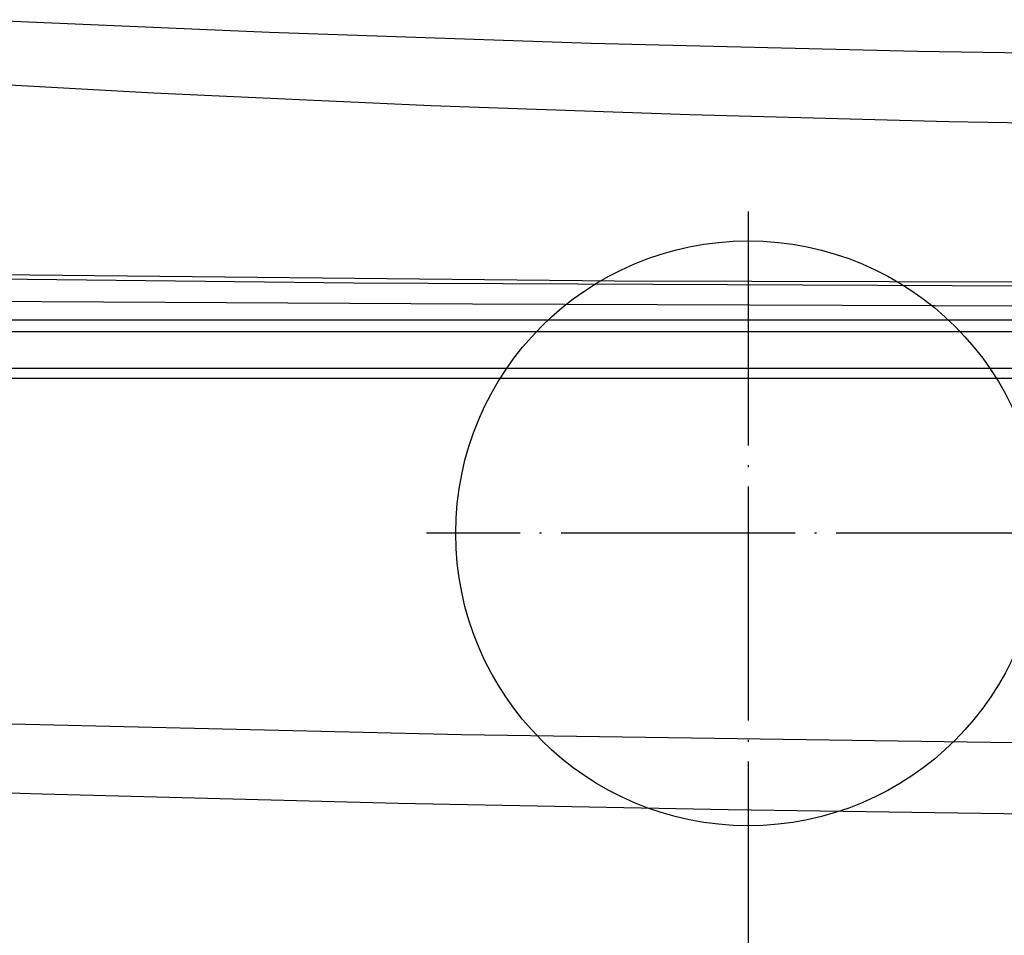
# Model space of a CAD drawing. Units: millimetres. Extents: x -821 to 192, y -1000 to 239.
# Drawn here: x -613 to -562, y -716 to -669 of the extents above; entities that cross this region are included whole.
import ezdxf

# ---------------------------------------------------------------- set-up
doc = ezdxf.new("R2010")
doc.units = ezdxf.units.MM
doc.linetypes.add('DOT_CENTER', pattern=[14, 12, -1, 0, -1])
doc.layers.add('1', color=7, linetype='Continuous')
doc.styles.add('CONVERTER_11', font='txt.shx', dxfattribs={"width": 0.9})
doc.dimstyles.new('ME10_DIM_27', dxfattribs={"dimtxt": 30, "dimasz": 10, "dimexe": 4, "dimexo": 0, "dimgap": 2, "dimtad": 1, "dimdsep": 46, "dimtxsty": 'CONVERTER_11', "dimblk1": 'DOT', "dimblk2": 'DOT', "dimsah": 1, "dimcen": 0.09, "dimclrd": 2, "dimclre": 2, "dimclrt": 7, "dimadec": 0, "dimazin": 0, "dimtfac": 1, "dimtdec": 4, "dimtix": 1, "dimtmove": 0, "dimatfit": 3, "dimfxl": 0, "dimtolj": 1, "dimtzin": 0, "dimarcsym": 0})
doc.dimstyles.new('ME10_DIM_28', dxfattribs={"dimtxt": 30, "dimasz": 10, "dimexe": 4, "dimexo": 0, "dimgap": 2, "dimtad": 1, "dimdsep": 46, "dimtxsty": 'CONVERTER_11', "dimblk1": 'DOT', "dimblk2": 'DOT', "dimsah": 1, "dimcen": 0.09, "dimclrd": 2, "dimclre": 2, "dimclrt": 7, "dimadec": 0, "dimazin": 0, "dimtfac": 1, "dimtdec": 4, "dimtix": 1, "dimtmove": 0, "dimatfit": 3, "dimfxl": 0, "dimtolj": 1, "dimtzin": 0, "dimarcsym": 0})

# ---------------------------------------------------------------- blocks, each defined once
blk = doc.blocks.new('*D21')
at = {"layer": '1'}
h = blk.add_hatch(color=2, dxfattribs=at)
edge = h.paths.add_edge_path()
edge.add_arc((-630.584, -795.419), 5, 0, 360)
h = blk.add_hatch(color=2, dxfattribs=at)
edge = h.paths.add_edge_path()
edge.add_arc((-575.584, -795.419), 2.5, 0, 360)
at = {"layer": '1', "color": 2, "linetype": 'Continuous'}
for p, q in [((-630.584, -712.202), (-630.584, -799.419)), ((-575.584, -712.202), (-575.584, -799.419)), ((-630.584, -795.419), (-575.584, -795.419))]:
    blk.add_line(p, q, dxfattribs=at)
at = {"layer": '1', "color": 2}
for centre, radius in [((-630.584, -795.419), 5), ((-575.584, -795.419), 2.5)]:
    blk.add_circle(centre, radius, dxfattribs=at)
at = {"layer": '1', "color": 7, "insert": (-622.322, -788.5), "char_height": 30, "attachment_point": 7, "rotation": 0.0001, "line_spacing_factor": 0.60024, "style": 'CONVERTER_11'}
blk.add_mtext('55', dxfattribs=at)
blk = doc.blocks.new('_DOT')
at = {"color": 0, "linetype": 'ByBlock', "lineweight": -2}
blk.add_line((-0.5, 0), (-1, 0), dxfattribs=at)
at = {"color": 0, "linetype": 'ByBlock', "const_width": 0.5}
blk.add_lwpolyline([(-0.25, 0, 1), (0.25, 0, 1)], format="xyb", close=True, dxfattribs=at)
blk = doc.blocks.new('*D22')
at = {"layer": '1'}
h = blk.add_hatch(color=2, dxfattribs=at)
edge = h.paths.add_edge_path()
edge.add_arc((-575.584, -795.419), 5, 0, 360)
h = blk.add_hatch(color=2, dxfattribs=at)
edge = h.paths.add_edge_path()
edge.add_arc((-520.584, -795.419), 2.5, 0, 360)
at = {"layer": '1', "color": 2, "linetype": 'Continuous'}
for p, q in [((-520.584, -707.802), (-520.584, -799.419)), ((-575.584, -712.202), (-575.584, -799.419)), ((-575.584, -795.419), (-520.584, -795.419))]:
    blk.add_line(p, q, dxfattribs=at)
at = {"layer": '1', "color": 2}
for centre, radius in [((-575.584, -795.419), 5), ((-520.584, -795.419), 2.5)]:
    blk.add_circle(centre, radius, dxfattribs=at)
at = {"layer": '1', "color": 7, "insert": (-570.584, -788.123), "char_height": 30, "attachment_point": 7, "rotation": 0.0001, "line_spacing_factor": 0.60024, "style": 'CONVERTER_11'}
blk.add_mtext('55', dxfattribs=at)
blk = doc.blocks.new('2_015534_Fianco_Mantello_Victrix_HT', base_point=(-192.799, -684.756))
at = {"color": 3, "linetype": 'Continuous'}
for p, q in [((-600.133, -670.02), (-615.51, -669.359)), ((-583.649, -670.579), (-600.133, -670.02)), ((-566.912, -670.993), (-583.649, -670.579)), ((-550.36, -671.254), (-566.912, -670.993)), ((-606.085, -673.127), (-618.365, -672.457)), ((-591.843, -673.769), (-606.085, -673.127)), ((-578.573, -674.241), (-591.843, -673.769)), ((-565.298, -674.594), (-578.573, -674.241)), ((-551.84, -674.834), (-565.298, -674.594)), ((-625.088, -683.708), (-611.808, -683.809)), ((-611.808, -683.809), (-589.733, -683.937)), ((-589.733, -683.937), (-554.737, -684.05)), ((-313.477, -685.361), (-747.419, -685.361)), ((-727.84, -687.739), (-333.056, -687.739)), ((-590.292, -706.03), (-614.591, -705.456)), ((-563.174, -706.433), (-590.292, -706.03)), ((-535.938, -706.594), (-563.174, -706.433)), ((-611.789, -709.087), (-630.416, -708.484)), ((-593.531, -709.559), (-611.789, -709.087)), ((-576.619, -709.891), (-593.531, -709.559)), ((-559.706, -710.122), (-576.619, -709.891))]:
    blk.add_line(p, q, dxfattribs=at)
at = {"color": 7, "linetype": 'Continuous'}
for p, q in [((-595.836, -682.874), (-637.044, -682.425)), ((-582.45, -682.777), (-632.61, -682.245)), ((-540.408, -683.112), (-595.836, -682.874)), ((-510.685, -682.923), (-582.45, -682.777)), ((-701.064, -684.756), (-359.845, -684.756)), ((-313.477, -687.256), (-747.419, -687.256))]:
    blk.add_line(p, q, dxfattribs=at)
at = {"layer": '1', "color": 2, "linetype": 'DOT_CENTER'}
for p, q in [((-575.584, -679.202), (-575.584, -712.202)), ((-559.084, -695.702), (-592.084, -695.702))]:
    blk.add_line(p, q, dxfattribs=at)
at = {"layer": '1', "color": 7, "linetype": 'Continuous'}
blk.add_circle((-575.584, -695.702), 15, dxfattribs=at)
at = {"layer": '1'}
for base, p1, p2, dimstyle, picture, middle in [((-575.584, -795.419), (-520.584, -707.802), (-575.584, -712.202), 'ME10_DIM_28', '*D22', (-548.084, -773.123)), ((-630.584, -795.419), (-575.584, -712.202), (-630.584, -712.202), 'ME10_DIM_27', '*D21', (-599.822, -773.5))]:
    dim = blk.add_linear_dim(base=base, p1=p1, p2=p2, dimstyle=dimstyle, dxfattribs=at)
    dim.commit()
    dim.dimension.update_dxf_attribs({"geometry": picture, "text_midpoint": middle, "text_rotation": 0.0001})
blk = doc.blocks.new('15_037131______VICTRIX_SUPERIOR_TOP_32_PLUS_CON_U_B__DIMENSIONI_PRINCIPALI__', base_point=(1277.358, -86.942))
blk.add_blockref('2_015534_Fianco_Mantello_Victrix_HT', (-192.799, -684.756))

msp = doc.modelspace()

# ---------------------------------------------------------------- block references
msp.add_blockref('15_037131______VICTRIX_SUPERIOR_TOP_32_PLUS_CON_U_B__DIMENSIONI_PRINCIPALI__', (1277.358, -86.942))

doc.saveas('drawing.dxf')
